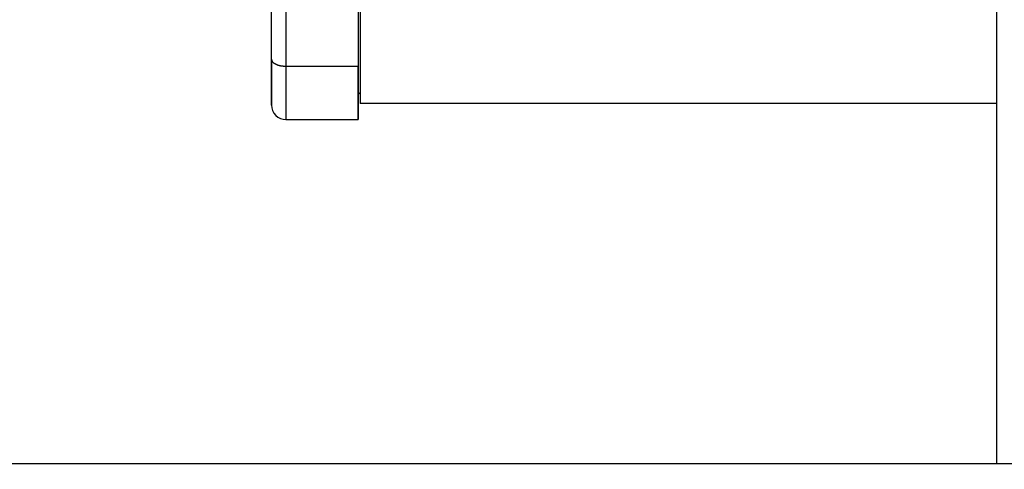
# Model space of a CAD drawing. Units: inches. Extents: x 0.2 to 16.7, y -11.2 to 10.7.
# Drawn here: x 0.9 to 1.2, y -7.8 to -7.7 of the extents above; entities that cross this region are included whole.
import ezdxf

# ---------------------------------------------------------------- set-up
doc = ezdxf.new("R2010")
doc.units = ezdxf.units.IN
doc.header["$MEASUREMENT"] = 0
doc.layers.add('FORMAT', color=7, linetype='Continuous')
doc.dimstyles.new('SLDDIMSTYLE5', dxfattribs={"dimtxt": 0.18, "dimasz": 0.04, "dimexe": 0, "dimexo": 0.0625, "dimgap": 0, "dimtad": 0, "dimtih": 1, "dimtoh": 1, "dimdec": 0, "dimrnd": 1e-09, "dimzin": 0, "dimdsep": 46, "dimtxsty": 'Standard', "dimblk1": 'DOT', "dimblk2": 'DOT', "dimsah": 1, "dimcen": 0.09, "dimadec": 0, "dimazin": 0, "dimtfac": 0.04, "dimtdec": 0, "dimtofl": 0, "dimtmove": 0, "dimatfit": 3, "dimldrblk": 'DOT', "dimfxl": 1, "dimfrac": 2, "dimtolj": 1, "dimtzin": 0, "dimarcsym": 0})

# ---------------------------------------------------------------- blocks, each defined once
blk = doc.blocks.new('_Dot')
at = {"color": 0, "linetype": 'ByBlock', "lineweight": -2}
blk.add_line((-0.5, 0), (-1, 0), dxfattribs=at)
at = {"color": 0, "linetype": 'ByBlock', "const_width": 0.5}
blk.add_lwpolyline([(-0.25, 0, 1), (0.25, 0, 1)], format="xyb", close=True, dxfattribs=at)

msp = doc.modelspace()

# ---------------------------------------------------------------- linework, layer by layer
at = {"color": 7, "linetype": 'Continuous', "lineweight": 25}
for p, q in [((1.205781742813384, -7.805827386206095), (1.205781742813384, -6.488785719606094)), ((0.9889148629133839, -7.417037512306095), (0.9889148629133839, -7.681221469106095)), ((0.958731135813384, -7.681407689806095), (0.958731135813384, -7.421798067806096)), ((0.9636523957133839, -7.424305728606095), (0.9636523957133839, -7.683915354206095)), ((0.988258694913384, -7.424305728606095), (0.988258694913384, -7.683915354206095)), ((0.958731135813384, -7.681407691606095), (0.958731135813384, -7.697096083506095)), ((0.9889148629133839, -7.681221469106095), (0.9889148629133839, -7.696538344206095)), ((0.988258694913384, -7.683915354206095), (0.9636523957133839, -7.683915354206095)), ((0.9636523957133839, -7.683915354206095), (0.9636523957133839, -7.702017346906095)), ((0.988258694913384, -7.702017346906095), (0.988258694913384, -7.683915354206095)), ((0.9882587730133838, -7.685363941106095), (0.988258694913384, -7.685613113706095)), ((0.988258694913384, -7.692683357406095), (0.9889148629133839, -7.693339525306095)), ((1.205781742813384, -7.696538344206095), (0.9889148629133839, -7.696538344206095)), ((0.9636523957133839, -7.702017346906095), (0.988258694913384, -7.702017346906095)), ((1.205781742813384, -7.819173219606094), (1.205781742813384, -7.805827386206095)), ((0.501792159413384, -7.819173219606094), (4.460125492813384, -7.819173219606094))]:
    msp.add_line(p, q, dxfattribs=at)
at = {"color": 7, "linetype": 'Continuous', "lineweight": 25, "flags": 128}
for points in [[(0.9636523957133839, -7.683915354206095), (0.962692305113384, -7.683867170106096), (0.961769110213384, -7.683724469706094), (0.960918289113384, -7.683492736806095), (0.9601725382133839, -7.683180876706095), (0.9595605164133839, -7.682800874106094), (0.959105743413384, -7.682367332406095), (0.958825695813384, -7.681896912206096), (0.958731135813384, -7.681407691606095)], [(0.958731135813384, -7.681407693406095), (0.9588256965133839, -7.681896913706096), (0.9591057444133839, -7.682367333606095), (0.9595605177133839, -7.682800875106095), (0.960172539513384, -7.683180877306095), (0.9609182902133839, -7.683492737106095), (0.9617691111133839, -7.683724469906094), (0.9626923055133839, -7.683867170206096), (0.9636523957133839, -7.683915354206095)]]:
    msp.add_lwpolyline(points, dxfattribs=at)
at = {"color": 7, "linetype": 'Continuous', "lineweight": 25}
msp.add_arc((0.9636523957133839, -7.697096087006095), 0.0049212598425199, 179.9999589360975, 270, dxfattribs=at)
for points, knots in [([(0.9587311358360187, -7.686151938860609), (0.9587311358360259, -7.685743525605917), (0.9587311358360405, -7.684926698931706), (0.9587311358360746, -7.683142083644787), (0.958731135836118, -7.681066793273198), (0.9587311358361701, -7.678778008195122), (0.9587311358362328, -7.676400793557457), (0.958731135836282, -7.674887062736103), (0.9587311358363063, -7.674130197172699)], [0, 0, 0, 0, 0.1666664985104697, 0.3333330642834137, 0.4999996973188444, 0.6666663976167474, 0.8333331651771382, 1, 1, 1, 1]), ([(0.9587311358359992, -7.69709608561182), (0.9587311358359992, -7.696896085408669), (0.9587311358359992, -7.696489182388502), (0.9587311358359992, -7.693182528194807), (0.9587311358359992, -7.688191167479244), (0.9587311358359992, -7.68364313173074), (0.9587311358359992, -7.681407689773533)], [0, 0, 0, 0, 0.2457590533323364, 0.4999999972992154, 0.7542409412660867, 1, 1, 1, 1]), ([(0.988258694891117, -7.683915354187448), (0.988258694891119, -7.685233996234027), (0.988258694891123, -7.687871396802405), (0.9882586948911218, -7.691410024794052), (0.9882586948911218, -7.69457770425265), (0.9882586948911218, -7.697266871674442), (0.988258694891121, -7.699400906194965), (0.9882586948911218, -7.700907090770245), (0.988258694891123, -7.701846376915041), (0.988258694891119, -7.701960355201122), (0.988258694891117, -7.702017346860544)], [0, 0, 0, 0, 0.1228661451045877, 0.2457431429359177, 0.37231845956512, 0.4999999111036416, 0.6276813626421682, 0.7542566792713887, 0.8771229141770831, 1, 1, 1, 1])]:
    msp.add_open_spline(points, degree=3, knots=knots, dxfattribs=at)

# ---------------------------------------------------------------- leaders
at = {"layer": 'FORMAT', "color": 7}
msp.add_leader([(1.438343310613384, -7.569330741406095), (0.942679839413384, -8.644815419806095)], dimstyle='SLDDIMSTYLE5', dxfattribs=at)

doc.saveas('drawing.dxf')
